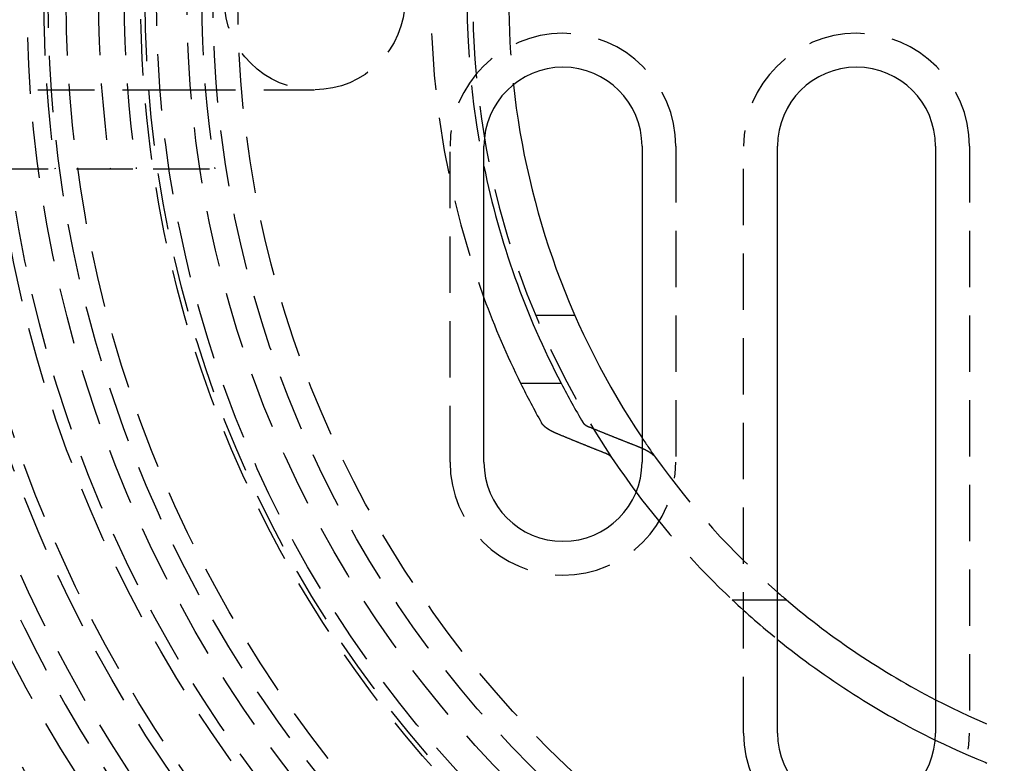
# Model space of a CAD drawing. Extents: x -800 to 252, y -550 to 401.
# Drawn here: x -57 to -13, y -334 to -301 of the extents above; entities that cross this region are included whole.
import ezdxf

# ---------------------------------------------------------------- set-up
doc = ezdxf.new("R2010")
doc.units = 0
doc.header["$LTSCALE"] = 10
doc.linetypes.add('VERDECKT', pattern=[0.375, 0.25, -0.125])
doc.layers.get('0').update_dxf_attribs({"linetype": 'CONTINUOUS'})
doc.layers.add('STEMPEL', color=3, linetype='CONTINUOUS')

# ---------------------------------------------------------------- blocks, each defined once
blk = doc.blocks.new('A$C02327645')
at = {"color": 1, "linetype": 'VERDECKT'}
for p, q in [((-59.5, -4), (-49.5, -4)), ((-49.5, -4), (-43.5, -4)), ((-37.5, -20.5), (-37.5, -6.5)), ((-27.5, -6.5), (-27.5, -20.5)), ((-24.5, -32.5), (-24.5, -6.5)), ((-14.5, -6.5), (-14.5, -32.5)), ((-61.5447, -7.5), (-50.6477, -7.5)), ((-50.6477, -7.5), (-47.91659, -7.5)), ((-31.96889, -14), (-33.70831, -14)), ((-25, -26.59417), (-23, -26.59417))]:
    blk.add_line(p, q, dxfattribs=at)
at = {"color": 3, "linetype": 'CONTINUOUS'}
for p, q in [((-36, -20.5), (-36, -6.5)), ((-29, -6.5), (-29, -20.5)), ((-23, -32.5), (-23, -6.5)), ((-16, -6.5), (-16, -32.5)), ((-34.37619, -17), (-32.58163, -17)), ((-23, -26.59417), (-22.6, -26.59417))]:
    blk.add_line(p, q, dxfattribs=at)
at = {"color": 3}
for points in [[(-32.7795, -19.2259, 0), (-32.7835, -19.2242, 0), (-32.7875, -19.2225, 0), (-32.7914, -19.2208, 0), (-32.7954, -19.2192, 0), (-32.7994, -19.2175, 0), (-32.8033, -19.2158, 0), (-32.8073, -19.2141, 0), (-32.8112, -19.2124, 0), (-32.8151, -19.2108, 0), (-32.819, -19.2091, 0), (-32.8229, -19.2074, 0), (-32.8268, -19.2057, 0), (-32.8307, -19.204, 0), (-32.8345, -19.2023, 0), (-32.8384, -19.2006, 0), (-32.8422, -19.1989, 0), (-32.8461, -19.1972, 0), (-32.8499, -19.1955, 0), (-32.8537, -19.1938, 0), (-32.8575, -19.1921, 0), (-32.8613, -19.1904, 0), (-32.865, -19.1887, 0), (-32.8688, -19.187, 0), (-32.8726, -19.1853, 0), (-32.8763, -19.1836, 0), (-32.88, -19.1819, 0), (-32.8837, -19.1802, 0), (-32.8874, -19.1785, 0), (-32.8911, -19.1768, 0), (-32.8948, -19.1751, 0), (-32.8985, -19.1734, 0), (-32.9021, -19.1717, 0), (-32.9058, -19.17, 0), (-32.9094, -19.1683, 0), (-32.913, -19.1665, 0), (-32.9166, -19.1648, 0), (-32.9202, -19.1631, 0), (-32.9238, -19.1614, 0), (-32.9274, -19.1597, 0), (-32.9309, -19.158, 0), (-32.9345, -19.1563, 0), (-32.938, -19.1546, 0), (-32.9415, -19.1528, 0), (-32.945, -19.1511, 0), (-32.9485, -19.1494, 0), (-32.952, -19.1477, 0), (-32.9555, -19.146, 0), (-32.9589, -19.1443, 0), (-32.9624, -19.1426, 0), (-32.9658, -19.1408, 0), (-32.9692, -19.1391, 0), (-32.9726, -19.1374, 0), (-32.976, -19.1357, 0), (-32.9794, -19.134, 0), (-32.9827, -19.1323, 0), (-32.9861, -19.1306, 0), (-32.9894, -19.1289, 0), (-32.9927, -19.1271, 0), (-32.996, -19.1254, 0), (-32.9993, -19.1237, 0), (-33.0026, -19.122, 0), (-33.0059, -19.1203, 0), (-33.0091, -19.1186, 0), (-33.0124, -19.1169, 0), (-33.0156, -19.1152, 0), (-33.0188, -19.1135, 0), (-33.022, -19.1118, 0), (-33.0252, -19.1101, 0), (-33.0284, -19.1084, 0), (-33.0315, -19.1067, 0), (-33.0347, -19.105, 0), (-33.0378, -19.1033, 0), (-33.0409, -19.1016, 0), (-33.044, -19.0999, 0), (-33.0471, -19.0982, 0), (-33.0502, -19.0965, 0), (-33.0532, -19.0948, 0), (-33.0563, -19.0931, 0), (-33.0593, -19.0914, 0), (-33.0624, -19.0896, 0), (-33.0654, -19.0879, 0), (-33.0684, -19.0862, 0), (-33.0715, -19.0845, 0), (-33.0745, -19.0827, 0), (-33.0775, -19.081, 0), (-33.0806, -19.0793, 0), (-33.0836, -19.0775, 0), (-33.0866, -19.0758, 0), (-33.0896, -19.074, 0), (-33.0926, -19.0722, 0), (-33.0956, -19.0705, 0), (-33.0986, -19.0687, 0), (-33.1016, -19.0669, 0), (-33.1046, -19.0651, 0), (-33.1076, -19.0633, 0), (-33.1106, -19.0616, 0), (-33.1136, -19.0598, 0), (-33.1165, -19.058, 0), (-33.1195, -19.0561, 0), (-33.1225, -19.0543, 0), (-33.1254, -19.0525, 0), (-33.1284, -19.0507, 0), (-33.1313, -19.0489, 0), (-33.1343, -19.047, 0), (-33.1372, -19.0452, 0), (-33.1401, -19.0434, 0), (-33.1431, -19.0415, 0), (-33.146, -19.0397, 0), (-33.1489, -19.0378, 0), (-33.1518, -19.036, 0), (-33.1547, -19.0341, 0), (-33.1576, -19.0323, 0), (-33.1605, -19.0304, 0), (-33.1634, -19.0285, 0), (-33.1662, -19.0266, 0), (-33.1691, -19.0248, 0), (-33.1719, -19.0229, 0), (-33.1748, -19.021, 0), (-33.1776, -19.0191, 0), (-33.1805, -19.0172, 0), (-33.1833, -19.0153, 0), (-33.1861, -19.0134, 0), (-33.1889, -19.0115, 0), (-33.1917, -19.0096, 0), (-33.1945, -19.0077, 0), (-33.1973, -19.0058, 0), (-33.2001, -19.0038, 0), (-33.2029, -19.0019, 0), (-33.2056, -19, 0), (-33.2084, -18.9981, 0), (-33.2111, -18.9961, 0), (-33.2139, -18.9942, 0), (-33.2166, -18.9922, 0), (-33.2193, -18.9903, 0), (-33.222, -18.9884, 0), (-33.2247, -18.9864, 0), (-33.2274, -18.9845, 0), (-33.2301, -18.9825, 0), (-33.2328, -18.9805, 0), (-33.2354, -18.9786, 0), (-33.2381, -18.9766, 0), (-33.2407, -18.9747, 0), (-33.2433, -18.9727, 0), (-33.246, -18.9707, 0), (-33.2486, -18.9687, 0), (-33.2512, -18.9668, 0), (-33.2538, -18.9648, 0), (-33.2563, -18.9628, 0), (-33.2589, -18.9608, 0), (-33.2615, -18.9588, 0), (-33.264, -18.9568, 0), (-33.2665, -18.9548, 0), (-33.2691, -18.9528, 0), (-33.2716, -18.9508, 0), (-33.2741, -18.9488, 0), (-33.2766, -18.9468, 0), (-33.279, -18.9448, 0), (-33.2815, -18.9428, 0), (-33.284, -18.9408, 0), (-33.2864, -18.9388, 0), (-33.2888, -18.9368, 0), (-33.2912, -18.9348, 0), (-33.2936, -18.9328, 0), (-33.296, -18.9308, 0), (-33.2984, -18.9287, 0), (-33.3008, -18.9267, 0), (-33.3031, -18.9247, 0), (-33.3055, -18.9227, 0), (-33.3078, -18.9206, 0), (-33.3101, -18.9186, 0), (-33.3124, -18.9166, 0), (-33.3147, -18.9145, 0), (-33.3169, -18.9125, 0), (-33.3192, -18.9105, 0), (-33.3215, -18.9084, 0), (-33.3237, -18.9064, 0), (-33.3259, -18.9044, 0), (-33.3281, -18.9023, 0), (-33.3303, -18.9003, 0), (-33.3325, -18.8982, 0), (-33.3346, -18.8962, 0), (-33.3368, -18.8942, 0), (-33.3389, -18.8921, 0), (-33.3411, -18.8901, 0), (-33.3432, -18.888, 0), (-33.3453, -18.886, 0), (-33.3474, -18.8839, 0), (-33.3494, -18.8819, 0), (-33.3515, -18.8798, 0), (-33.3535, -18.8778, 0), (-33.3556, -18.8757, 0), (-33.3576, -18.8737, 0), (-33.3596, -18.8716, 0), (-33.3616, -18.8696, 0), (-33.3635, -18.8675, 0), (-33.3655, -18.8655, 0), (-33.3675, -18.8634, 0), (-33.3694, -18.8614, 0), (-33.3713, -18.8593, 0), (-33.3732, -18.8573, 0), (-33.3751, -18.8552, 0), (-33.377, -18.8532, 0), (-33.3788, -18.8511, 0), (-33.3807, -18.8491, 0), (-33.3825, -18.847, 0), (-33.3844, -18.845, 0), (-33.3862, -18.8429, 0), (-33.388, -18.8409, 0), (-33.3897, -18.8388, 0), (-33.3915, -18.8368, 0), (-33.3933, -18.8347, 0), (-33.395, -18.8327, 0), (-33.3967, -18.8306, 0), (-33.3984, -18.8286, 0), (-33.4001, -18.8266, 0), (-33.4018, -18.8245, 0), (-33.4035, -18.8225, 0), (-33.4051, -18.8204, 0), (-33.4068, -18.8184, 0), (-33.4084, -18.8163, 0), (-33.41, -18.8143, 0), (-33.4116, -18.8123, 0), (-33.4132, -18.8102, 0), (-33.4147, -18.8082, 0), (-33.4163, -18.8062, 0), (-33.4178, -18.8041, 0), (-33.4194, -18.8021, 0), (-33.4209, -18.8001, 0), (-33.4224, -18.7981, 0), (-33.4238, -18.796, 0), (-33.4253, -18.794, 0), (-33.4267, -18.792, 0), (-33.4282, -18.79, 0), (-33.4296, -18.788, 0), (-33.431, -18.7859, 0), (-33.4324, -18.7839, 0), (-33.4338, -18.7819, 0), (-33.4351, -18.7799, 0), (-33.4365, -18.7779, 0), (-33.4378, -18.7759, 0), (-33.4391, -18.7739, 0), (-33.4404, -18.7719, 0), (-33.4417, -18.7699, 0), (-33.443, -18.7679, 0), (-33.4443, -18.7659, 0), (-33.4455, -18.7639, 0), (-33.4467, -18.7619, 0), (-33.4479, -18.76, 0), (-33.4491, -18.758, 0), (-33.4503, -18.756, 0), (-33.4515, -18.754, 0), (-33.4526, -18.7521, 0), (-33.4538, -18.7501, 0), (-33.4549, -18.7481, 0), (-33.456, -18.7462, 0)], [(-31.6092, -18.7462, 0), (-31.6088, -18.7469, 0), (-31.6083, -18.7477, 0), (-31.6079, -18.7484, 0), (-31.6074, -18.7492, 0), (-31.6069, -18.75, 0), (-31.6064, -18.7507, 0), (-31.606, -18.7515, 0), (-31.6055, -18.7522, 0), (-31.605, -18.753, 0), (-31.6045, -18.7538, 0), (-31.6039, -18.7545, 0), (-31.6034, -18.7553, 0), (-31.6029, -18.7561, 0), (-31.6024, -18.7569, 0), (-31.6019, -18.7576, 0), (-31.6013, -18.7584, 0), (-31.6008, -18.7592, 0), (-31.6002, -18.7599, 0), (-31.5997, -18.7607, 0), (-31.5991, -18.7615, 0), (-31.5985, -18.7623, 0), (-31.598, -18.763, 0), (-31.5974, -18.7638, 0), (-31.5968, -18.7646, 0), (-31.5962, -18.7654, 0), (-31.5956, -18.7662, 0), (-31.595, -18.7669, 0), (-31.5944, -18.7677, 0), (-31.5938, -18.7685, 0), (-31.5932, -18.7693, 0), (-31.5925, -18.7701, 0), (-31.5919, -18.7709, 0), (-31.5913, -18.7716, 0), (-31.5906, -18.7724, 0), (-31.59, -18.7732, 0), (-31.5893, -18.774, 0), (-31.5887, -18.7748, 0), (-31.588, -18.7756, 0), (-31.5873, -18.7763, 0), (-31.5867, -18.7771, 0), (-31.586, -18.7779, 0), (-31.5853, -18.7787, 0), (-31.5846, -18.7795, 0), (-31.5839, -18.7803, 0), (-31.5832, -18.7811, 0), (-31.5825, -18.7819, 0), (-31.5818, -18.7826, 0), (-31.5811, -18.7834, 0), (-31.5803, -18.7842, 0), (-31.5796, -18.785, 0), (-31.5789, -18.7858, 0), (-31.5781, -18.7866, 0), (-31.5774, -18.7874, 0), (-31.5766, -18.7882, 0), (-31.5759, -18.789, 0), (-31.5751, -18.7898, 0), (-31.5744, -18.7905, 0), (-31.5736, -18.7913, 0), (-31.5728, -18.7921, 0), (-31.572, -18.7929, 0), (-31.5712, -18.7937, 0), (-31.5704, -18.7945, 0), (-31.5696, -18.7953, 0), (-31.5688, -18.7961, 0), (-31.568, -18.7969, 0), (-31.5672, -18.7976, 0), (-31.5664, -18.7984, 0), (-31.5656, -18.7992, 0), (-31.5647, -18.8, 0), (-31.5639, -18.8008, 0), (-31.5631, -18.8016, 0), (-31.5622, -18.8024, 0), (-31.5614, -18.8032, 0), (-31.5605, -18.8039, 0), (-31.5596, -18.8047, 0), (-31.5588, -18.8055, 0), (-31.5579, -18.8063, 0), (-31.557, -18.8071, 0), (-31.5561, -18.8079, 0), (-31.5553, -18.8087, 0), (-31.5544, -18.8094, 0), (-31.5535, -18.8102, 0), (-31.5526, -18.811, 0), (-31.5517, -18.8118, 0), (-31.5507, -18.8126, 0), (-31.5498, -18.8133, 0), (-31.5489, -18.8141, 0), (-31.548, -18.8149, 0), (-31.547, -18.8157, 0), (-31.5461, -18.8165, 0), (-31.5452, -18.8172, 0), (-31.5442, -18.818, 0), (-31.5433, -18.8188, 0), (-31.5423, -18.8196, 0), (-31.5414, -18.8203, 0), (-31.5404, -18.8211, 0), (-31.5394, -18.8219, 0), (-31.5384, -18.8227, 0), (-31.5375, -18.8234, 0), (-31.5365, -18.8242, 0), (-31.5355, -18.825, 0), (-31.5345, -18.8257, 0), (-31.5335, -18.8265, 0), (-31.5325, -18.8273, 0), (-31.5315, -18.828, 0), (-31.5305, -18.8288, 0), (-31.5295, -18.8296, 0), (-31.5284, -18.8303, 0), (-31.5274, -18.8311, 0), (-31.5264, -18.8318, 0), (-31.5254, -18.8326, 0), (-31.5243, -18.8334, 0), (-31.5233, -18.8341, 0), (-31.5222, -18.8349, 0), (-31.5212, -18.8356, 0), (-31.5201, -18.8364, 0), (-31.5191, -18.8371, 0), (-31.518, -18.8379, 0), (-31.517, -18.8386, 0), (-31.5159, -18.8394, 0), (-31.5148, -18.8401, 0), (-31.5138, -18.8409, 0), (-31.5127, -18.8416, 0), (-31.5116, -18.8424, 0), (-31.5105, -18.8431, 0), (-31.5094, -18.8439, 0), (-31.5084, -18.8446, 0), (-31.5073, -18.8453, 0), (-31.5062, -18.8461, 0), (-31.5051, -18.8468, 0), (-31.504, -18.8476, 0), (-31.5029, -18.8483, 0), (-31.5018, -18.849, 0), (-31.5006, -18.8498, 0), (-31.4995, -18.8505, 0), (-31.4984, -18.8512, 0), (-31.4973, -18.8519, 0), (-31.4962, -18.8527, 0), (-31.4951, -18.8534, 0), (-31.4939, -18.8541, 0), (-31.4928, -18.8548, 0), (-31.4917, -18.8556, 0), (-31.4905, -18.8563, 0), (-31.4894, -18.857, 0), (-31.4882, -18.8577, 0), (-31.4871, -18.8584, 0), (-31.486, -18.8591, 0), (-31.4848, -18.8598, 0), (-31.4837, -18.8605, 0), (-31.4825, -18.8612, 0), (-31.4814, -18.862, 0), (-31.4802, -18.8627, 0), (-31.479, -18.8634, 0), (-31.4779, -18.8641, 0), (-31.4767, -18.8648, 0), (-31.4756, -18.8655, 0), (-31.4744, -18.8661, 0), (-31.4732, -18.8668, 0), (-31.4721, -18.8675, 0), (-31.4709, -18.8682, 0), (-31.4697, -18.8689, 0), (-31.4685, -18.8696, 0), (-31.4674, -18.8703, 0), (-31.4662, -18.871, 0), (-31.465, -18.8716, 0), (-31.4638, -18.8723, 0), (-31.4626, -18.873, 0), (-31.4615, -18.8737, 0), (-31.4603, -18.8743, 0), (-31.4591, -18.875, 0), (-31.4579, -18.8757, 0), (-31.4567, -18.8763, 0), (-31.4555, -18.877, 0), (-31.4543, -18.8777, 0), (-31.4531, -18.8783, 0), (-31.4519, -18.879, 0), (-31.4507, -18.8796, 0), (-31.4496, -18.8803, 0), (-31.4484, -18.8809, 0), (-31.4472, -18.8816, 0), (-31.4459, -18.8822, 0), (-31.4447, -18.8829, 0), (-31.4435, -18.8836, 0), (-31.4423, -18.8842, 0), (-31.4411, -18.8849, 0), (-31.4398, -18.8855, 0), (-31.4386, -18.8862, 0), (-31.4373, -18.8868, 0), (-31.4361, -18.8875, 0), (-31.4348, -18.8881, 0), (-31.4336, -18.8888, 0), (-31.4323, -18.8894, 0), (-31.431, -18.8901, 0), (-31.4297, -18.8908, 0), (-31.4285, -18.8914, 0), (-31.4272, -18.8921, 0), (-31.4259, -18.8927, 0), (-31.4246, -18.8934, 0), (-31.4233, -18.894, 0), (-31.422, -18.8947, 0), (-31.4207, -18.8954, 0), (-31.4193, -18.896, 0), (-31.418, -18.8967, 0), (-31.4167, -18.8973, 0), (-31.4153, -18.898, 0), (-31.414, -18.8987, 0), (-31.4127, -18.8993, 0), (-31.4113, -18.9, 0), (-31.41, -18.9006, 0), (-31.4086, -18.9013, 0), (-31.4072, -18.9019, 0), (-31.4059, -18.9026, 0), (-31.4045, -18.9033, 0), (-31.4031, -18.9039, 0), (-31.4017, -18.9046, 0), (-31.4003, -18.9052, 0), (-31.3989, -18.9059, 0), (-31.3976, -18.9066, 0), (-31.3961, -18.9072, 0), (-31.3947, -18.9079, 0), (-31.3933, -18.9085, 0), (-31.3919, -18.9092, 0), (-31.3905, -18.9098, 0), (-31.3891, -18.9105, 0), (-31.3876, -18.9112, 0), (-31.3862, -18.9118, 0), (-31.3848, -18.9125, 0), (-31.3833, -18.9131, 0), (-31.3819, -18.9138, 0), (-31.3804, -18.9144, 0), (-31.379, -18.9151, 0), (-31.3775, -18.9157, 0), (-31.376, -18.9164, 0), (-31.3746, -18.917, 0), (-31.3731, -18.9177, 0), (-31.3716, -18.9184, 0), (-31.3701, -18.919, 0), (-31.3686, -18.9197, 0), (-31.3671, -18.9203, 0), (-31.3656, -18.921, 0), (-31.3641, -18.9216, 0), (-31.3626, -18.9223, 0), (-31.3611, -18.9229, 0), (-31.3596, -18.9236, 0), (-31.3581, -18.9242, 0), (-31.3566, -18.9249, 0), (-31.355, -18.9255, 0), (-31.3535, -18.9262, 0), (-31.352, -18.9268, 0), (-31.3504, -18.9274, 0), (-31.3489, -18.9281, 0), (-31.3473, -18.9287, 0), (-31.3458, -18.9294, 0), (-31.3442, -18.93, 0), (-31.3427, -18.9307, 0)], [(-31.3427, -18.9307, 0), (-31.3195, -18.9402, 0), (-31.2963, -18.9497, 0), (-31.2731, -18.9592, 0), (-31.25, -18.9687, 0), (-31.2268, -18.9782, 0), (-31.2036, -18.9877, 0), (-31.1805, -18.9972, 0), (-31.1573, -19.0067, 0), (-31.1342, -19.0162, 0), (-31.111, -19.0257, 0), (-31.0879, -19.0351, 0), (-31.0647, -19.0446, 0), (-31.0416, -19.054, 0), (-31.0185, -19.0635, 0), (-30.9953, -19.0729, 0), (-30.9722, -19.0823, 0), (-30.9491, -19.0917, 0), (-30.926, -19.1011, 0), (-30.9029, -19.1106, 0), (-30.8798, -19.12, 0), (-30.8567, -19.1293, 0), (-30.8336, -19.1387, 0), (-30.8105, -19.1481, 0), (-30.7874, -19.1575, 0), (-30.7643, -19.1668, 0), (-30.7412, -19.1762, 0), (-30.7181, -19.1855, 0), (-30.6951, -19.1949, 0), (-30.672, -19.2042, 0), (-30.6489, -19.2135, 0), (-30.6259, -19.2229, 0), (-30.6028, -19.2322, 0), (-30.5798, -19.2415, 0), (-30.5567, -19.2508, 0), (-30.5337, -19.2601, 0), (-30.5106, -19.2694, 0), (-30.4876, -19.2786, 0), (-30.4646, -19.2879, 0), (-30.4416, -19.2972, 0), (-30.4185, -19.3064, 0), (-30.3955, -19.3157, 0), (-30.3725, -19.3249, 0), (-30.3495, -19.3341, 0), (-30.3265, -19.3434, 0), (-30.3035, -19.3526, 0), (-30.2805, -19.3618, 0), (-30.2575, -19.371, 0), (-30.2345, -19.3802, 0), (-30.2115, -19.3894, 0), (-30.1885, -19.3986, 0), (-30.1655, -19.4078, 0), (-30.1426, -19.417, 0), (-30.1196, -19.4261, 0), (-30.0966, -19.4353, 0), (-30.0737, -19.4444, 0), (-30.0507, -19.4536, 0), (-30.0278, -19.4627, 0), (-30.0048, -19.4718, 0), (-29.9819, -19.481, 0), (-29.9589, -19.4901, 0), (-29.936, -19.4992, 0), (-29.9131, -19.5083, 0), (-29.8901, -19.5174, 0), (-29.8672, -19.5265, 0), (-29.8443, -19.5356, 0), (-29.8214, -19.5446, 0), (-29.7984, -19.5537, 0), (-29.7755, -19.5628, 0), (-29.7526, -19.5718, 0), (-29.7297, -19.5809, 0), (-29.7068, -19.5899, 0), (-29.6839, -19.5989, 0), (-29.661, -19.608, 0), (-29.6382, -19.617, 0), (-29.6153, -19.626, 0), (-29.5924, -19.635, 0), (-29.5695, -19.644, 0), (-29.5466, -19.653, 0), (-29.5238, -19.662, 0), (-29.5009, -19.671, 0), (-29.4781, -19.6799, 0), (-29.4552, -19.6889, 0), (-29.4324, -19.6979, 0), (-29.4095, -19.7068, 0), (-29.3867, -19.7158, 0), (-29.3638, -19.7247, 0), (-29.341, -19.7336, 0), (-29.3182, -19.7425, 0), (-29.2953, -19.7515, 0), (-29.2725, -19.7604, 0), (-29.2497, -19.7693, 0), (-29.2269, -19.7782, 0), (-29.2041, -19.7871, 0), (-29.1812, -19.7959, 0), (-29.1584, -19.8048, 0)], [(-30.6274, -20.1, 0), (-30.6499, -20.0911, 0), (-30.6724, -20.0822, 0), (-30.6948, -20.0733, 0), (-30.7173, -20.0644, 0), (-30.7398, -20.0555, 0), (-30.7623, -20.0466, 0), (-30.7848, -20.0376, 0), (-30.8073, -20.0287, 0), (-30.8298, -20.0197, 0), (-30.8523, -20.0108, 0), (-30.8748, -20.0018, 0), (-30.8973, -19.9929, 0), (-30.9199, -19.9839, 0), (-30.9424, -19.9749, 0), (-30.9649, -19.9659, 0), (-30.9874, -19.9569, 0), (-31.01, -19.9479, 0), (-31.0325, -19.9389, 0), (-31.055, -19.9299, 0), (-31.0776, -19.9209, 0), (-31.1001, -19.9119, 0), (-31.1227, -19.9028, 0), (-31.1453, -19.8938, 0), (-31.1678, -19.8848, 0), (-31.1904, -19.8757, 0), (-31.2129, -19.8667, 0), (-31.2355, -19.8576, 0), (-31.2581, -19.8485, 0), (-31.2807, -19.8394, 0), (-31.3032, -19.8304, 0), (-31.3258, -19.8213, 0), (-31.3484, -19.8122, 0), (-31.371, -19.8031, 0), (-31.3936, -19.794, 0), (-31.4162, -19.7849, 0), (-31.4388, -19.7757, 0), (-31.4614, -19.7666, 0), (-31.484, -19.7575, 0), (-31.5067, -19.7483, 0), (-31.5293, -19.7392, 0), (-31.5519, -19.73, 0), (-31.5745, -19.7209, 0), (-31.5972, -19.7117, 0), (-31.6198, -19.7025, 0), (-31.6424, -19.6933, 0), (-31.6651, -19.6842, 0), (-31.6877, -19.675, 0), (-31.7104, -19.6658, 0), (-31.733, -19.6565, 0), (-31.7557, -19.6473, 0), (-31.7784, -19.6381, 0), (-31.801, -19.6289, 0), (-31.8237, -19.6197, 0), (-31.8464, -19.6104, 0), (-31.8691, -19.6012, 0), (-31.8917, -19.5919, 0), (-31.9144, -19.5827, 0), (-31.9371, -19.5734, 0), (-31.9598, -19.5641, 0), (-31.9825, -19.5548, 0), (-32.0052, -19.5455, 0), (-32.0279, -19.5363, 0), (-32.0506, -19.527, 0), (-32.0733, -19.5176, 0), (-32.0961, -19.5083, 0), (-32.1188, -19.499, 0), (-32.1415, -19.4897, 0), (-32.1642, -19.4804, 0), (-32.187, -19.471, 0), (-32.2097, -19.4617, 0), (-32.2325, -19.4523, 0), (-32.2552, -19.443, 0), (-32.278, -19.4336, 0), (-32.3007, -19.4242, 0), (-32.3235, -19.4148, 0), (-32.3462, -19.4055, 0), (-32.369, -19.3961, 0), (-32.3918, -19.3867, 0), (-32.4145, -19.3773, 0), (-32.4373, -19.3678, 0), (-32.4601, -19.3584, 0), (-32.4829, -19.349, 0), (-32.5057, -19.3396, 0), (-32.5285, -19.3301, 0), (-32.5513, -19.3207, 0), (-32.5741, -19.3112, 0), (-32.5969, -19.3018, 0), (-32.6197, -19.2923, 0), (-32.6425, -19.2828, 0), (-32.6653, -19.2734, 0), (-32.6881, -19.2639, 0), (-32.711, -19.2544, 0), (-32.7338, -19.2449, 0), (-32.7566, -19.2354, 0), (-32.7795, -19.2259, 0)], [(-29.1584, -19.8048, 0), (-29.1571, -19.8053, 0), (-29.1558, -19.8058, 0), (-29.1545, -19.8063, 0), (-29.1532, -19.8068, 0), (-29.1519, -19.8074, 0), (-29.1506, -19.8079, 0), (-29.1493, -19.8084, 0), (-29.148, -19.8089, 0), (-29.1467, -19.8094, 0), (-29.1454, -19.8099, 0), (-29.1441, -19.8104, 0), (-29.1428, -19.8109, 0), (-29.1415, -19.8114, 0), (-29.1402, -19.812, 0), (-29.1389, -19.8125, 0), (-29.1376, -19.813, 0), (-29.1363, -19.8135, 0), (-29.135, -19.814, 0), (-29.1337, -19.8145, 0), (-29.1324, -19.815, 0), (-29.1311, -19.8155, 0), (-29.1298, -19.8161, 0), (-29.1285, -19.8166, 0), (-29.1273, -19.8171, 0), (-29.126, -19.8176, 0), (-29.1247, -19.8181, 0), (-29.1234, -19.8186, 0), (-29.1221, -19.8191, 0), (-29.1208, -19.8197, 0), (-29.1196, -19.8202, 0), (-29.1183, -19.8207, 0), (-29.117, -19.8212, 0), (-29.1157, -19.8217, 0), (-29.1144, -19.8222, 0), (-29.1132, -19.8227, 0), (-29.1119, -19.8233, 0), (-29.1106, -19.8238, 0), (-29.1093, -19.8243, 0), (-29.1081, -19.8248, 0), (-29.1068, -19.8253, 0), (-29.1055, -19.8258, 0), (-29.1042, -19.8264, 0), (-29.103, -19.8269, 0), (-29.1017, -19.8274, 0), (-29.1004, -19.8279, 0), (-29.0992, -19.8284, 0), (-29.0979, -19.8289, 0), (-29.0966, -19.8295, 0), (-29.0954, -19.83, 0), (-29.0941, -19.8305, 0), (-29.0928, -19.831, 0), (-29.0916, -19.8315, 0), (-29.0903, -19.832, 0), (-29.0891, -19.8326, 0), (-29.0878, -19.8331, 0), (-29.0866, -19.8336, 0), (-29.0853, -19.8341, 0), (-29.084, -19.8346, 0), (-29.0828, -19.8351, 0), (-29.0815, -19.8357, 0), (-29.0803, -19.8362, 0), (-29.079, -19.8367, 0), (-29.0778, -19.8372, 0), (-29.0765, -19.8377, 0), (-29.0753, -19.8382, 0), (-29.074, -19.8388, 0), (-29.0728, -19.8393, 0), (-29.0716, -19.8398, 0), (-29.0703, -19.8403, 0), (-29.0691, -19.8408, 0), (-29.0678, -19.8414, 0), (-29.0666, -19.8419, 0), (-29.0653, -19.8424, 0), (-29.0641, -19.8429, 0), (-29.0629, -19.8434, 0), (-29.0616, -19.844, 0), (-29.0604, -19.8445, 0), (-29.0592, -19.845, 0), (-29.0579, -19.8455, 0), (-29.0567, -19.846, 0), (-29.0555, -19.8466, 0), (-29.0542, -19.8471, 0), (-29.053, -19.8476, 0), (-29.0518, -19.8481, 0), (-29.0506, -19.8486, 0), (-29.0493, -19.8492, 0), (-29.0481, -19.8497, 0), (-29.0469, -19.8502, 0), (-29.0457, -19.8507, 0), (-29.0444, -19.8512, 0), (-29.0432, -19.8518, 0), (-29.042, -19.8523, 0), (-29.0408, -19.8528, 0), (-29.0396, -19.8533, 0), (-29.0383, -19.8538, 0), (-29.0371, -19.8544, 0), (-29.0359, -19.8549, 0), (-29.0347, -19.8554, 0), (-29.0335, -19.8559, 0), (-29.0323, -19.8564, 0), (-29.0311, -19.857, 0), (-29.0299, -19.8575, 0), (-29.0287, -19.858, 0), (-29.0274, -19.8585, 0), (-29.0262, -19.8591, 0), (-29.025, -19.8596, 0), (-29.0238, -19.8601, 0), (-29.0226, -19.8606, 0), (-29.0214, -19.8611, 0), (-29.0202, -19.8617, 0), (-29.019, -19.8622, 0), (-29.0178, -19.8627, 0), (-29.0166, -19.8632, 0), (-29.0154, -19.8637, 0), (-29.0142, -19.8643, 0), (-29.0131, -19.8648, 0), (-29.0119, -19.8653, 0), (-29.0107, -19.8658, 0), (-29.0095, -19.8664, 0), (-29.0083, -19.8669, 0), (-29.0071, -19.8674, 0), (-29.0059, -19.8679, 0), (-29.0047, -19.8684, 0), (-29.0035, -19.869, 0), (-29.0024, -19.8695, 0), (-29.0012, -19.87, 0), (-29, -19.8705, 0)], [(-30.3445, -20.2845, 0), (-30.345, -20.2838, 0), (-30.3455, -20.283, 0), (-30.3461, -20.2822, 0), (-30.3466, -20.2815, 0), (-30.3471, -20.2807, 0), (-30.3477, -20.2799, 0), (-30.3482, -20.2792, 0), (-30.3488, -20.2784, 0), (-30.3493, -20.2776, 0), (-30.3499, -20.2768, 0), (-30.3505, -20.2761, 0), (-30.351, -20.2753, 0), (-30.3516, -20.2745, 0), (-30.3522, -20.2738, 0), (-30.3528, -20.273, 0), (-30.3534, -20.2722, 0), (-30.354, -20.2714, 0), (-30.3546, -20.2706, 0), (-30.3553, -20.2699, 0), (-30.3559, -20.2691, 0), (-30.3565, -20.2683, 0), (-30.3572, -20.2675, 0), (-30.3578, -20.2667, 0), (-30.3585, -20.266, 0), (-30.3591, -20.2652, 0), (-30.3598, -20.2644, 0), (-30.3605, -20.2636, 0), (-30.3611, -20.2628, 0), (-30.3618, -20.262, 0), (-30.3625, -20.2613, 0), (-30.3632, -20.2605, 0), (-30.3639, -20.2597, 0), (-30.3646, -20.2589, 0), (-30.3653, -20.2581, 0), (-30.366, -20.2573, 0), (-30.3667, -20.2565, 0), (-30.3675, -20.2557, 0), (-30.3682, -20.2549, 0), (-30.3689, -20.2542, 0), (-30.3697, -20.2534, 0), (-30.3704, -20.2526, 0), (-30.3712, -20.2518, 0), (-30.3719, -20.251, 0), (-30.3727, -20.2502, 0), (-30.3735, -20.2494, 0), (-30.3742, -20.2486, 0), (-30.375, -20.2478, 0), (-30.3758, -20.247, 0), (-30.3766, -20.2462, 0), (-30.3774, -20.2455, 0), (-30.3782, -20.2447, 0), (-30.379, -20.2439, 0), (-30.3798, -20.2431, 0), (-30.3807, -20.2423, 0), (-30.3815, -20.2415, 0), (-30.3823, -20.2407, 0), (-30.3831, -20.2399, 0), (-30.384, -20.2391, 0), (-30.3848, -20.2383, 0), (-30.3857, -20.2375, 0), (-30.3865, -20.2367, 0), (-30.3874, -20.236, 0), (-30.3883, -20.2352, 0), (-30.3892, -20.2344, 0), (-30.39, -20.2336, 0), (-30.3909, -20.2328, 0), (-30.3918, -20.232, 0), (-30.3927, -20.2312, 0), (-30.3936, -20.2304, 0), (-30.3945, -20.2296, 0), (-30.3954, -20.2288, 0), (-30.3963, -20.2281, 0), (-30.3973, -20.2273, 0), (-30.3982, -20.2265, 0), (-30.3991, -20.2257, 0), (-30.4001, -20.2249, 0), (-30.401, -20.2241, 0), (-30.402, -20.2233, 0), (-30.4029, -20.2225, 0), (-30.4039, -20.2218, 0), (-30.4048, -20.221, 0), (-30.4058, -20.2202, 0), (-30.4068, -20.2194, 0), (-30.4077, -20.2186, 0), (-30.4087, -20.2178, 0), (-30.4097, -20.2171, 0), (-30.4107, -20.2163, 0), (-30.4117, -20.2155, 0), (-30.4127, -20.2147, 0), (-30.4137, -20.2139, 0), (-30.4147, -20.2132, 0), (-30.4158, -20.2124, 0), (-30.4168, -20.2116, 0), (-30.4178, -20.2108, 0), (-30.4188, -20.2101, 0), (-30.4199, -20.2093, 0), (-30.4209, -20.2085, 0), (-30.422, -20.2077, 0), (-30.423, -20.207, 0), (-30.4241, -20.2062, 0), (-30.4251, -20.2054, 0), (-30.4262, -20.2047, 0), (-30.4273, -20.2039, 0), (-30.4283, -20.2031, 0), (-30.4294, -20.2024, 0), (-30.4305, -20.2016, 0), (-30.4316, -20.2008, 0), (-30.4327, -20.2001, 0), (-30.4338, -20.1993, 0), (-30.4348, -20.1986, 0), (-30.4359, -20.1978, 0), (-30.4371, -20.197, 0), (-30.4382, -20.1963, 0), (-30.4393, -20.1955, 0), (-30.4404, -20.1948, 0), (-30.4415, -20.194, 0), (-30.4426, -20.1933, 0), (-30.4438, -20.1925, 0), (-30.4449, -20.1918, 0), (-30.446, -20.191, 0), (-30.4472, -20.1903, 0), (-30.4483, -20.1895, 0), (-30.4494, -20.1888, 0), (-30.4506, -20.188, 0), (-30.4517, -20.1873, 0), (-30.4529, -20.1865, 0), (-30.454, -20.1858, 0), (-30.4552, -20.1851, 0), (-30.4564, -20.1843, 0), (-30.4575, -20.1836, 0), (-30.4587, -20.1829, 0), (-30.4599, -20.1821, 0), (-30.461, -20.1814, 0), (-30.4622, -20.1807, 0), (-30.4634, -20.1799, 0), (-30.4646, -20.1792, 0), (-30.4658, -20.1785, 0), (-30.4669, -20.1778, 0), (-30.4681, -20.177, 0), (-30.4693, -20.1763, 0), (-30.4705, -20.1756, 0), (-30.4717, -20.1749, 0), (-30.4729, -20.1742, 0), (-30.4741, -20.1735, 0), (-30.4753, -20.1727, 0), (-30.4765, -20.172, 0), (-30.4777, -20.1713, 0), (-30.4789, -20.1706, 0), (-30.4802, -20.1699, 0), (-30.4814, -20.1692, 0), (-30.4826, -20.1685, 0), (-30.4838, -20.1678, 0), (-30.485, -20.1671, 0), (-30.4863, -20.1664, 0), (-30.4875, -20.1657, 0), (-30.4887, -20.165, 0), (-30.4899, -20.1643, 0), (-30.4912, -20.1636, 0), (-30.4924, -20.1629, 0), (-30.4936, -20.1623, 0), (-30.4949, -20.1616, 0), (-30.4961, -20.1609, 0), (-30.4973, -20.1602, 0), (-30.4986, -20.1595, 0), (-30.4998, -20.1589, 0), (-30.501, -20.1582, 0), (-30.5023, -20.1575, 0), (-30.5035, -20.1568, 0), (-30.5048, -20.1562, 0), (-30.506, -20.1555, 0), (-30.5073, -20.1548, 0), (-30.5085, -20.1542, 0), (-30.5098, -20.1535, 0), (-30.511, -20.1529, 0), (-30.5122, -20.1522, 0), (-30.5135, -20.1515, 0), (-30.5147, -20.1509, 0), (-30.516, -20.1502, 0), (-30.5173, -20.1496, 0), (-30.5185, -20.1489, 0), (-30.5198, -20.1483, 0), (-30.5211, -20.1476, 0), (-30.5223, -20.147, 0), (-30.5236, -20.1463, 0), (-30.5249, -20.1457, 0), (-30.5262, -20.145, 0), (-30.5275, -20.1444, 0), (-30.5288, -20.1437, 0), (-30.5301, -20.1431, 0), (-30.5315, -20.1424, 0), (-30.5328, -20.1418, 0), (-30.5341, -20.1411, 0), (-30.5354, -20.1404, 0), (-30.5368, -20.1398, 0), (-30.5381, -20.1391, 0), (-30.5395, -20.1385, 0), (-30.5408, -20.1378, 0), (-30.5422, -20.1372, 0), (-30.5435, -20.1365, 0), (-30.5449, -20.1359, 0), (-30.5463, -20.1352, 0), (-30.5477, -20.1345, 0), (-30.5491, -20.1339, 0), (-30.5504, -20.1332, 0), (-30.5518, -20.1326, 0), (-30.5532, -20.1319, 0), (-30.5546, -20.1313, 0), (-30.5561, -20.1306, 0), (-30.5575, -20.1299, 0), (-30.5589, -20.1293, 0), (-30.5603, -20.1286, 0), (-30.5617, -20.128, 0), (-30.5632, -20.1273, 0), (-30.5646, -20.1267, 0), (-30.5661, -20.126, 0), (-30.5675, -20.1253, 0), (-30.569, -20.1247, 0), (-30.5704, -20.124, 0), (-30.5719, -20.1234, 0), (-30.5733, -20.1227, 0), (-30.5748, -20.1221, 0), (-30.5763, -20.1214, 0), (-30.5778, -20.1208, 0), (-30.5792, -20.1201, 0), (-30.5807, -20.1195, 0), (-30.5822, -20.1188, 0), (-30.5837, -20.1181, 0), (-30.5852, -20.1175, 0), (-30.5867, -20.1168, 0), (-30.5882, -20.1162, 0), (-30.5898, -20.1155, 0), (-30.5913, -20.1149, 0), (-30.5928, -20.1142, 0), (-30.5943, -20.1136, 0), (-30.5959, -20.1129, 0), (-30.5974, -20.1123, 0), (-30.5989, -20.1116, 0), (-30.6005, -20.111, 0), (-30.602, -20.1103, 0), (-30.6036, -20.1097, 0), (-30.6052, -20.109, 0), (-30.6067, -20.1084, 0), (-30.6083, -20.1077, 0), (-30.6099, -20.1071, 0), (-30.6114, -20.1064, 0), (-30.613, -20.1058, 0), (-30.6146, -20.1051, 0), (-30.6162, -20.1045, 0), (-30.6178, -20.1039, 0), (-30.6194, -20.1032, 0), (-30.621, -20.1026, 0), (-30.6226, -20.1019, 0), (-30.6242, -20.1013, 0), (-30.6258, -20.1007, 0), (-30.6274, -20.1, 0)]]:
    blk.add_polyline3d(points, dxfattribs=at)
at = {"color": 1}
blk.add_polyline3d([(-29, -19.8705, 0), (-28.9968, -19.872, 0), (-28.9935, -19.8734, 0), (-28.9903, -19.8749, 0), (-28.9871, -19.8763, 0), (-28.9838, -19.8778, 0), (-28.9806, -19.8792, 0), (-28.9774, -19.8807, 0), (-28.9742, -19.8821, 0), (-28.9711, -19.8835, 0), (-28.9679, -19.885, 0), (-28.9647, -19.8864, 0), (-28.9616, -19.8879, 0), (-28.9584, -19.8893, 0), (-28.9553, -19.8908, 0), (-28.9522, -19.8922, 0), (-28.9491, -19.8937, 0), (-28.9459, -19.8951, 0), (-28.9429, -19.8965, 0), (-28.9398, -19.898, 0), (-28.9367, -19.8994, 0), (-28.9336, -19.9009, 0), (-28.9305, -19.9023, 0), (-28.9275, -19.9038, 0), (-28.9245, -19.9052, 0), (-28.9214, -19.9067, 0), (-28.9184, -19.9081, 0), (-28.9154, -19.9095, 0), (-28.9124, -19.911, 0), (-28.9094, -19.9124, 0), (-28.9064, -19.9139, 0), (-28.9034, -19.9153, 0), (-28.9005, -19.9167, 0), (-28.8975, -19.9182, 0), (-28.8946, -19.9196, 0), (-28.8916, -19.9211, 0), (-28.8887, -19.9225, 0), (-28.8858, -19.9239, 0), (-28.8829, -19.9254, 0), (-28.88, -19.9268, 0), (-28.8771, -19.9282, 0), (-28.8742, -19.9297, 0), (-28.8713, -19.9311, 0), (-28.8685, -19.9326, 0), (-28.8656, -19.934, 0), (-28.8628, -19.9354, 0), (-28.86, -19.9368, 0), (-28.8571, -19.9383, 0), (-28.8543, -19.9397, 0), (-28.8515, -19.9412, 0), (-28.8487, -19.9426, 0), (-28.8459, -19.9441, 0), (-28.8431, -19.9455, 0), (-28.8402, -19.947, 0), (-28.8374, -19.9484, 0), (-28.8346, -19.9499, 0), (-28.8318, -19.9514, 0), (-28.829, -19.9528, 0), (-28.8262, -19.9543, 0), (-28.8234, -19.9558, 0), (-28.8206, -19.9573, 0), (-28.8178, -19.9588, 0), (-28.815, -19.9603, 0), (-28.8122, -19.9617, 0), (-28.8094, -19.9632, 0), (-28.8066, -19.9647, 0), (-28.8038, -19.9663, 0), (-28.801, -19.9678, 0), (-28.7983, -19.9693, 0), (-28.7955, -19.9708, 0), (-28.7927, -19.9723, 0), (-28.7899, -19.9738, 0), (-28.7871, -19.9754, 0), (-28.7844, -19.9769, 0), (-28.7816, -19.9784, 0), (-28.7788, -19.98, 0), (-28.7761, -19.9815, 0), (-28.7733, -19.983, 0), (-28.7706, -19.9846, 0), (-28.7678, -19.9861, 0), (-28.7651, -19.9877, 0), (-28.7623, -19.9892, 0), (-28.7596, -19.9908, 0), (-28.7569, -19.9924, 0), (-28.7541, -19.9939, 0), (-28.7514, -19.9955, 0), (-28.7487, -19.9971, 0), (-28.746, -19.9986, 0), (-28.7432, -20.0002, 0), (-28.7405, -20.0018, 0), (-28.7378, -20.0034, 0), (-28.7351, -20.005, 0), (-28.7324, -20.0066, 0), (-28.7297, -20.0082, 0), (-28.727, -20.0098, 0), (-28.7244, -20.0113, 0), (-28.7217, -20.0129, 0), (-28.719, -20.0146, 0), (-28.7163, -20.0162, 0), (-28.7137, -20.0178, 0), (-28.711, -20.0194, 0), (-28.7083, -20.021, 0), (-28.7057, -20.0226, 0), (-28.7031, -20.0242, 0), (-28.7004, -20.0259, 0), (-28.6978, -20.0275, 0), (-28.6951, -20.0291, 0), (-28.6925, -20.0307, 0), (-28.6899, -20.0324, 0), (-28.6873, -20.034, 0), (-28.6847, -20.0356, 0), (-28.6821, -20.0373, 0), (-28.6795, -20.0389, 0), (-28.6769, -20.0406, 0), (-28.6743, -20.0422, 0), (-28.6718, -20.0439, 0), (-28.6692, -20.0455, 0), (-28.6666, -20.0472, 0), (-28.6641, -20.0488, 0), (-28.6615, -20.0505, 0), (-28.659, -20.0521, 0), (-28.6564, -20.0538, 0), (-28.6539, -20.0555, 0), (-28.6514, -20.0571, 0), (-28.6489, -20.0588, 0), (-28.6464, -20.0605, 0), (-28.6439, -20.0622, 0), (-28.6414, -20.0638, 0), (-28.6389, -20.0655, 0), (-28.6364, -20.0672, 0), (-28.6339, -20.0689, 0), (-28.6315, -20.0706, 0), (-28.629, -20.0722, 0), (-28.6266, -20.0739, 0), (-28.6241, -20.0756, 0), (-28.6217, -20.0773, 0), (-28.6193, -20.079, 0), (-28.6168, -20.0807, 0), (-28.6144, -20.0824, 0), (-28.612, -20.0841, 0), (-28.6096, -20.0858, 0), (-28.6073, -20.0875, 0), (-28.6049, -20.0892, 0), (-28.6025, -20.0909, 0), (-28.6001, -20.0926, 0), (-28.5978, -20.0943, 0), (-28.5955, -20.096, 0), (-28.5931, -20.0977, 0), (-28.5908, -20.0994, 0), (-28.5885, -20.1012, 0), (-28.5862, -20.1029, 0), (-28.5839, -20.1046, 0), (-28.5816, -20.1063, 0), (-28.5793, -20.108, 0), (-28.577, -20.1097, 0), (-28.5748, -20.1115, 0), (-28.5725, -20.1132, 0), (-28.5703, -20.1149, 0), (-28.568, -20.1166, 0), (-28.5658, -20.1184, 0), (-28.5636, -20.1201, 0), (-28.5614, -20.1218, 0), (-28.5592, -20.1236, 0), (-28.557, -20.1253, 0), (-28.5548, -20.127, 0), (-28.5527, -20.1288, 0), (-28.5505, -20.1305, 0), (-28.5484, -20.1322, 0), (-28.5462, -20.134, 0), (-28.5441, -20.1357, 0), (-28.542, -20.1374, 0), (-28.5399, -20.1392, 0), (-28.5378, -20.1409, 0), (-28.5357, -20.1426, 0), (-28.5336, -20.1444, 0), (-28.5315, -20.1461, 0), (-28.5295, -20.1479, 0), (-28.5274, -20.1496, 0), (-28.5254, -20.1514, 0), (-28.5233, -20.1531, 0), (-28.5213, -20.1548, 0), (-28.5193, -20.1566, 0), (-28.5173, -20.1583, 0), (-28.5153, -20.1601, 0), (-28.5133, -20.1618, 0), (-28.5114, -20.1636, 0), (-28.5094, -20.1653, 0), (-28.5075, -20.1671, 0), (-28.5055, -20.1688, 0), (-28.5036, -20.1706, 0), (-28.5017, -20.1723, 0), (-28.4998, -20.1741, 0), (-28.4979, -20.1758, 0), (-28.496, -20.1775, 0), (-28.4941, -20.1793, 0), (-28.4922, -20.181, 0), (-28.4904, -20.1828, 0), (-28.4885, -20.1845, 0), (-28.4867, -20.1863, 0), (-28.4848, -20.188, 0), (-28.483, -20.1898, 0), (-28.4812, -20.1915, 0), (-28.4794, -20.1933, 0), (-28.4776, -20.195, 0), (-28.4759, -20.1968, 0), (-28.4741, -20.1985, 0), (-28.4723, -20.2002, 0), (-28.4706, -20.202, 0), (-28.4689, -20.2037, 0), (-28.4671, -20.2055, 0), (-28.4654, -20.2072, 0), (-28.4637, -20.209, 0), (-28.462, -20.2107, 0), (-28.4604, -20.2124, 0), (-28.4587, -20.2142, 0), (-28.457, -20.2159, 0), (-28.4554, -20.2177, 0), (-28.4537, -20.2194, 0), (-28.4521, -20.2211, 0), (-28.4505, -20.2229, 0), (-28.4489, -20.2246, 0), (-28.4473, -20.2263, 0), (-28.4457, -20.2281, 0), (-28.4441, -20.2298, 0), (-28.4426, -20.2315, 0), (-28.441, -20.2333, 0), (-28.4395, -20.235, 0), (-28.438, -20.2367, 0), (-28.4365, -20.2384, 0), (-28.4349, -20.2402, 0), (-28.4335, -20.2419, 0), (-28.432, -20.2436, 0), (-28.4305, -20.2453, 0), (-28.429, -20.2471, 0), (-28.4276, -20.2488, 0), (-28.4262, -20.2505, 0), (-28.4247, -20.2522, 0), (-28.4233, -20.2539, 0), (-28.4219, -20.2556, 0), (-28.4205, -20.2574, 0), (-28.4191, -20.2591, 0), (-28.4178, -20.2608, 0), (-28.4164, -20.2625, 0), (-28.4151, -20.2642, 0), (-28.4137, -20.2659, 0), (-28.4124, -20.2676, 0), (-28.4111, -20.2693, 0), (-28.4098, -20.271, 0), (-28.4085, -20.2727, 0), (-28.4072, -20.2744, 0), (-28.406, -20.2761, 0), (-28.4047, -20.2778, 0), (-28.4035, -20.2795, 0), (-28.4022, -20.2811, 0), (-28.401, -20.2828, 0), (-28.3998, -20.2845, 0)], dxfattribs=at)
at = {"color": 1, "linetype": 'VERDECKT'}
for centre, radius in [((0, 0), 137.5), ((0, 0), 137.21379), ((0, 0), 90), ((0, 0), 73), ((0, 0), 73), ((0, 0), 71.86598), ((0, 0), 71.86598), ((0, 0), 71.5), ((0, 0), 70.36598), ((0, 0), 70.25164), ((0, 0), 70), ((0, 0), 70), ((0, 0), 68.75164), ((0, 0), 66.5), ((0, 0), 66.5), ((0, 0), 65.87795), ((0, 0), 64), ((0, 0), 60.5), ((0, 0), 60), ((0, 0), 58), ((0, 0), 58), ((0, 0), 57.5), ((0, 0), 56.23205), ((0, 0), 55.30009), ((0, 0), 54.5), ((0, 0), 51.2), ((0, 0), 51), ((0, 0), 50.5), ((0, 0), 49.14996), ((0, 0), 48), ((0, 0), 46.9), ((-43.5, 0), 4)]:
    blk.add_circle(centre, radius, dxfattribs=at)
for centre, radius, start, end in [((0, 0), 62.84471, 28.1513768, 331.8486232), ((0, 0), 36.5, 146.238293, 213.761707), ((0, 0), 38.35, 159.838078, 200.161922), ((0, 0), 55.5, 172.233566, 187.766434), ((0, 0), 53.07753, 171.876763, 188.123237), ((0, 0), 51.9396, 171.697551, 188.302449), ((0, 0), 48.5, 171.10413, 188.89587), ((0, 0), 36.75, 168.404727, 191.595273), ((0, 0), 34.9, 173.791865, 186.208135), ((-32.5, -6.5), 5, 0, 180), ((-19.5, -6.5), 5, 0, 180), ((0, 0), 62, 186.947957, 263.052043), ((0, 0), 34.9, 213.804007, 215.536267), ((0, 0), 34.9, 215.536267, 228.774384), ((-32.5, -20.5), 5, 180, 0), ((0, 0), 36.5, 216.715413, 226.769779), ((0, 0), 36.5, 226.769779, 230.93977), ((0, 0), 34.9, 242.712691, 253.349498), ((-19.5, -32.5), 5, 180, 0), ((0, 0), 36.5, 243.978462, 254.099203)]:
    blk.add_arc(centre, radius, start, end, dxfattribs=at)
at = {"color": 3, "linetype": 'CONTINUOUS'}
for centre, radius, start, end in [((-32.5, -6.5), 3.5, 0, 180), ((-19.5, -6.5), 3.5, 0, 180), ((0, 0), 34.9, 186.208135, 213.804007), ((0, 0), 36.75, 191.595273, 207.554041), ((0, 0), 38.35, 200.161922, 206.313699), ((0, 0), 38.35, 206.313699, 209.262901), ((0, 0), 36.75, 207.554041, 210.67046), ((0, 0), 36.5, 213.761707, 216.715413), ((-32.5, -20.5), 3.5, 180, 0), ((0, 0), 34.9, 228.774384, 229.641776), ((0, 0), 34.9, 229.641776, 242.712691), ((0, 0), 36.5, 230.93977, 243.978462), ((-19.5, -32.5), 3.5, 180, 0)]:
    blk.add_arc(centre, radius, start, end, dxfattribs=at)

msp = doc.modelspace()

# ---------------------------------------------------------------- block references
at = {"layer": 'STEMPEL'}
msp.add_blockref('A$C02327645', (0, -300), dxfattribs=at)

doc.saveas('drawing.dxf')
